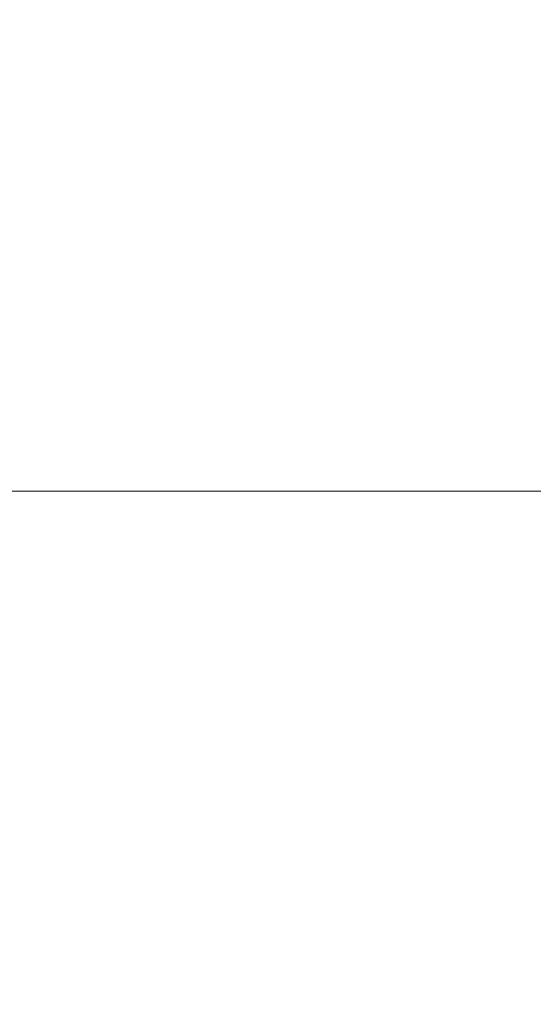
# Model space of a CAD drawing. Extents: x -24 to 82, y -191 to 24.
# Drawn here: x 24 to 31, y 9 to 22 of the extents above; entities that cross this region are included whole.
import ezdxf

# ---------------------------------------------------------------- set-up
doc = ezdxf.new("R2010")
doc.units = 0
doc.header["$LTSCALE"] = 500
doc.header["$MEASUREMENT"] = 0
doc.layers.add('FERRO_CHROM', color=7, linetype='Continuous')

msp = doc.modelspace()

# ---------------------------------------------------------------- linework, layer by layer
at = {"layer": 'FERRO_CHROM', "lineweight": 0}
for points, invisible_edges in [([(21.959, 21.894, 68.796), (24.501, 21.889, 68.792), (24.438, 22, 66.641), (21.869, 22.006, 66.639)], 15), ([(21.959, 21.894, 64.481), (21.869, 22.006, 66.639), (24.438, 22, 66.641), (24.501, 21.889, 64.489)], 15), ([(24.501, 21.889, 68.792), (26.973, 21.889, 68.792), (26.929, 22, 66.641), (24.438, 22, 66.641)], 15), ([(24.501, 21.889, 64.489), (24.438, 22, 66.641), (26.929, 22, 66.641), (26.973, 21.889, 64.489)], 15), ([(29.372, 21.889, 68.792), (29.343, 22, 66.641), (26.929, 22, 66.641), (26.973, 21.889, 68.792)], 15), ([(29.372, 21.889, 64.489), (26.973, 21.889, 64.489), (26.929, 22, 66.641), (29.343, 22, 66.641)], 15), ([(31.707, 21.889, 68.792), (31.689, 22, 66.641), (29.343, 22, 66.641), (29.372, 21.889, 68.792)], 15), ([(31.707, 21.889, 64.489), (29.372, 21.889, 64.489), (29.343, 22, 66.641), (31.689, 22, 66.641)], 15), ([(22.197, 21.567, 70.934), (24.67, 21.563, 70.923), (24.501, 21.889, 68.792), (21.959, 21.894, 68.796)], 15), ([(22.197, 21.567, 62.344), (21.959, 21.894, 64.481), (24.501, 21.889, 64.489), (24.67, 21.563, 62.358)], 15), ([(24.67, 21.563, 70.923), (27.091, 21.563, 70.923), (26.973, 21.889, 68.792), (24.501, 21.889, 68.792)], 15), ([(24.67, 21.563, 62.358), (24.501, 21.889, 64.489), (26.973, 21.889, 64.489), (27.091, 21.563, 62.358)], 15), ([(29.451, 21.563, 70.923), (29.372, 21.889, 68.792), (26.973, 21.889, 68.792), (27.091, 21.563, 70.923)], 15), ([(29.451, 21.563, 62.358), (27.091, 21.563, 62.358), (26.973, 21.889, 64.489), (29.372, 21.889, 64.489)], 15), ([(31.756, 21.563, 70.923), (31.707, 21.889, 68.792), (29.372, 21.889, 68.792), (29.451, 21.563, 70.923)], 15), ([(31.756, 21.563, 62.358), (29.451, 21.563, 62.358), (29.372, 21.889, 64.489), (31.707, 21.889, 64.489)], 15), ([(22.554, 21.033, 73.031), (24.924, 21.03, 73.016), (24.67, 21.563, 70.923), (22.197, 21.567, 70.934)], 15), ([(22.554, 21.033, 60.247), (22.197, 21.567, 62.344), (24.67, 21.563, 62.358), (24.924, 21.03, 60.265)], 15), ([(24.924, 21.03, 73.016), (27.269, 21.03, 73.016), (27.091, 21.563, 70.923), (24.67, 21.563, 70.923)], 15), ([(24.924, 21.03, 60.265), (24.67, 21.563, 62.358), (27.091, 21.563, 62.358), (27.269, 21.03, 60.265)], 15), ([(29.569, 21.03, 73.016), (29.451, 21.563, 70.923), (27.091, 21.563, 70.923), (27.269, 21.03, 73.016)], 15), ([(29.569, 21.03, 60.265), (27.269, 21.03, 60.265), (27.091, 21.563, 62.358), (29.451, 21.563, 62.358)], 15), ([(31.83, 21.03, 73.016), (31.756, 21.563, 70.923), (29.451, 21.563, 70.923), (29.569, 21.03, 73.016)], 15), ([(31.83, 21.03, 60.265), (29.569, 21.03, 60.265), (29.451, 21.563, 62.358), (31.756, 21.563, 62.358)], 15), ([(22.996, 20.301, 75.067), (25.243, 20.299, 75.049), (24.924, 21.03, 73.016), (22.554, 21.033, 73.031)], 15), ([(22.996, 20.301, 58.21), (22.554, 21.033, 60.247), (24.924, 21.03, 60.265), (25.243, 20.299, 58.232)], 15), ([(25.243, 20.299, 75.049), (27.492, 20.299, 75.049), (27.269, 21.03, 73.016), (24.924, 21.03, 73.016)], 15), ([(25.243, 20.299, 58.232), (24.924, 21.03, 60.265), (27.269, 21.03, 60.265), (27.492, 20.299, 58.232)], 15), ([(29.718, 20.299, 75.049), (29.569, 21.03, 73.016), (27.269, 21.03, 73.016), (27.492, 20.299, 75.049)], 15), ([(29.718, 20.299, 58.232), (27.492, 20.299, 58.232), (27.269, 21.03, 60.265), (29.569, 21.03, 60.265)], 15), ([(31.923, 20.299, 75.049), (31.83, 21.03, 73.016), (29.569, 21.03, 73.016), (29.718, 20.299, 75.049)], 15), ([(31.923, 20.299, 58.232), (29.718, 20.299, 58.232), (29.569, 21.03, 60.265), (31.83, 21.03, 60.265)], 15), ([(22.996, 20.301, 75.067), (23.495, 19.379, 77.023), (25.606, 19.378, 77.003), (25.243, 20.299, 75.049)], 15), ([(22.996, 20.301, 58.21), (25.243, 20.299, 58.232), (25.606, 19.378, 56.278), (23.495, 19.379, 56.253)], 15), ([(25.243, 20.299, 75.049), (25.606, 19.378, 77.003), (27.747, 19.378, 77.003), (27.492, 20.299, 75.049)], 15), ([(25.243, 20.299, 58.232), (27.492, 20.299, 58.232), (27.747, 19.378, 56.278), (25.606, 19.378, 56.278)], 15), ([(29.718, 20.299, 75.049), (27.492, 20.299, 75.049), (27.747, 19.378, 77.003), (29.888, 19.378, 77.003)], 15), ([(29.718, 20.299, 58.232), (29.888, 19.378, 56.278), (27.747, 19.378, 56.278), (27.492, 20.299, 58.232)], 15), ([(31.923, 20.299, 75.049), (29.718, 20.299, 75.049), (29.888, 19.378, 77.003), (32.029, 19.378, 77.003)], 15), ([(31.923, 20.299, 58.232), (32.029, 19.378, 56.278), (29.888, 19.378, 56.278), (29.718, 20.299, 58.232)], 15), ([(23.495, 19.379, 77.023), (24.022, 18.276, 78.879), (25.994, 18.276, 78.859), (25.606, 19.378, 77.003)], 15), ([(23.495, 19.379, 56.253), (25.606, 19.378, 56.278), (25.994, 18.276, 54.422), (24.022, 18.276, 54.397)], 15), ([(25.606, 19.378, 77.003), (25.994, 18.276, 78.859), (28.018, 18.276, 78.859), (27.747, 19.378, 77.003)], 15), ([(25.606, 19.378, 56.278), (27.747, 19.378, 56.278), (28.018, 18.276, 54.422), (25.994, 18.276, 54.422)], 15), ([(29.888, 19.378, 77.003), (27.747, 19.378, 77.003), (28.018, 18.276, 78.859), (30.069, 18.276, 78.859)], 15), ([(29.888, 19.378, 56.278), (30.069, 18.276, 54.422), (28.018, 18.276, 54.422), (27.747, 19.378, 56.278)], 15), ([(32.029, 19.378, 77.003), (29.888, 19.378, 77.003), (30.069, 18.276, 78.859), (32.142, 18.276, 78.859)], 15), ([(32.029, 19.378, 56.278), (32.142, 18.276, 54.422), (30.069, 18.276, 54.422), (29.888, 19.378, 56.278)], 15), ([(22.127, 18.276, 78.939), (22.811, 16.999, 80.673), (24.551, 16.999, 80.616), (24.022, 18.276, 78.879)], 15), ([(22.127, 18.276, 54.323), (24.022, 18.276, 54.397), (24.551, 16.999, 52.66), (22.811, 16.999, 52.587)], 15), ([(24.022, 18.276, 78.879), (24.551, 16.999, 80.616), (26.385, 16.999, 80.597), (25.994, 18.276, 78.859)], 15), ([(24.022, 18.276, 54.397), (25.994, 18.276, 54.422), (26.385, 16.999, 52.684), (24.551, 16.999, 52.66)], 15), ([(25.994, 18.276, 78.859), (26.385, 16.999, 80.597), (28.292, 16.999, 80.597), (28.018, 18.276, 78.859)], 15), ([(25.994, 18.276, 54.422), (28.018, 18.276, 54.422), (28.292, 16.999, 52.684), (26.385, 16.999, 52.684)], 15), ([(30.069, 18.276, 78.859), (28.018, 18.276, 78.859), (28.292, 16.999, 80.597), (30.251, 16.999, 80.597)], 15), ([(30.069, 18.276, 54.422), (30.251, 16.999, 52.684), (28.292, 16.999, 52.684), (28.018, 18.276, 54.422)], 15), ([(32.142, 18.276, 78.859), (30.069, 18.276, 78.859), (30.251, 16.999, 80.597), (32.257, 16.999, 80.597)], 15), ([(32.142, 18.276, 54.422), (32.257, 16.999, 52.684), (30.251, 16.999, 52.684), (30.069, 18.276, 54.422)], 15), ([(22.811, 16.999, 80.673), (23.461, 15.556, 82.269), (25.058, 15.556, 82.215), (24.551, 16.999, 80.616)], 15), ([(22.811, 16.999, 52.587), (24.551, 16.999, 52.66), (25.058, 15.556, 51.061), (23.461, 15.556, 50.99)], 15), ([(24.551, 16.999, 80.616), (25.058, 15.556, 82.215), (26.76, 15.556, 82.197), (26.385, 16.999, 80.597)], 15), ([(24.551, 16.999, 52.66), (26.385, 16.999, 52.684), (26.76, 15.556, 51.084), (25.058, 15.556, 51.061)], 15), ([(26.385, 16.999, 80.597), (26.76, 15.556, 82.197), (28.555, 15.556, 82.197), (28.292, 16.999, 80.597)], 15), ([(26.385, 16.999, 52.684), (28.292, 16.999, 52.684), (28.555, 15.556, 51.084), (26.76, 15.556, 51.084)], 15), ([(30.251, 16.999, 80.597), (28.292, 16.999, 80.597), (28.555, 15.556, 82.197), (30.426, 15.556, 82.197)], 11), ([(30.251, 16.999, 52.684), (30.426, 15.556, 51.084), (28.555, 15.556, 51.084), (28.292, 16.999, 52.684)], 15), ([(32.257, 16.999, 80.597), (30.251, 16.999, 80.597), (30.426, 15.556, 82.197), (32.366, 15.556, 82.197)], 11), ([(32.257, 16.999, 52.684), (32.366, 15.556, 51.084), (30.426, 15.556, 51.084), (30.251, 16.999, 52.684)], 15), ([(24.047, 13.956, 49.551), (23.461, 15.556, 50.99), (25.058, 15.556, 51.061), (25.514, 13.956, 49.619)], 13), ([(24.047, 13.956, 83.707), (25.514, 13.956, 83.656), (25.058, 15.556, 82.215), (23.461, 15.556, 82.269)], 11), ([(25.514, 13.956, 49.619), (25.058, 15.556, 51.061), (26.76, 15.556, 51.084), (27.098, 13.956, 49.642)], 13), ([(25.514, 13.956, 83.656), (27.098, 13.956, 83.639), (26.76, 15.556, 82.197), (25.058, 15.556, 82.215)], 11), ([(27.098, 13.956, 49.642), (26.76, 15.556, 51.084), (28.555, 15.556, 51.084), (28.791, 13.956, 49.642)], 13), ([(27.098, 13.956, 83.639), (28.791, 13.956, 83.639), (28.555, 15.556, 82.197), (26.76, 15.556, 82.197)], 11), ([(30.584, 13.956, 49.642), (28.791, 13.956, 49.642), (28.555, 15.556, 51.084), (30.426, 15.556, 51.084)], 11), ([(30.584, 13.956, 83.639), (30.426, 15.556, 82.197), (28.555, 15.556, 82.197), (28.791, 13.956, 83.639)], 15), ([(32.465, 13.956, 49.642), (30.584, 13.956, 49.642), (30.426, 15.556, 51.084), (32.366, 15.556, 51.084)], 11), ([(32.465, 13.956, 83.639), (32.366, 15.556, 82.197), (30.426, 15.556, 82.197), (30.584, 13.956, 83.639)], 15), ([(23.343, 12.219, 48.144), (22.705, 13.956, 49.414), (24.047, 13.956, 49.551), (24.565, 12.219, 48.277)], 15), ([(23.343, 12.219, 85.077), (24.565, 12.219, 84.98), (24.047, 13.956, 83.707), (22.705, 13.956, 83.809)], 15), ([(24.565, 12.219, 48.277), (24.047, 13.956, 49.551), (25.514, 13.956, 49.619), (25.918, 12.219, 48.343)], 15), ([(24.565, 12.219, 84.98), (25.918, 12.219, 84.932), (25.514, 13.956, 83.656), (24.047, 13.956, 83.707)], 15), ([(25.918, 12.219, 48.343), (25.514, 13.956, 49.619), (27.098, 13.956, 49.642), (27.398, 12.219, 48.365)], 15), ([(25.918, 12.219, 84.932), (27.398, 12.219, 84.916), (27.098, 13.956, 83.639), (25.514, 13.956, 83.656)], 15), ([(27.398, 12.219, 48.365), (27.098, 13.956, 49.642), (28.791, 13.956, 49.642), (29.001, 12.219, 48.365)], 15), ([(27.398, 12.219, 84.916), (29.001, 12.219, 84.916), (28.791, 13.956, 83.639), (27.098, 13.956, 83.639)], 15), ([(30.724, 12.219, 48.365), (29.001, 12.219, 48.365), (28.791, 13.956, 49.642), (30.584, 13.956, 49.642)], 15), ([(30.724, 12.219, 84.916), (30.584, 13.956, 83.639), (28.791, 13.956, 83.639), (29.001, 12.219, 84.916)], 15), ([(32.552, 12.219, 48.365), (30.724, 12.219, 48.365), (30.584, 13.956, 49.642), (32.465, 13.956, 49.642)], 15), ([(32.552, 12.219, 84.916), (32.465, 13.956, 83.639), (30.584, 13.956, 83.639), (30.724, 12.219, 84.916)], 15), ([(23.895, 10.363, 47.047), (23.343, 12.219, 48.144), (24.565, 12.219, 48.277), (25.013, 10.363, 47.176)], 15), ([(23.895, 10.363, 86.172), (25.013, 10.363, 86.08), (24.565, 12.219, 84.98), (23.343, 12.219, 85.077)], 15), ([(25.013, 10.363, 47.176), (24.565, 12.219, 48.277), (25.918, 12.219, 48.343), (26.267, 10.363, 47.241)], 15), ([(25.013, 10.363, 86.08), (26.267, 10.363, 86.034), (25.918, 12.219, 84.932), (24.565, 12.219, 84.98)], 15), ([(26.267, 10.363, 47.241), (25.918, 12.219, 48.343), (27.398, 12.219, 48.365), (27.656, 10.363, 47.262)], 15), ([(26.267, 10.363, 86.034), (27.656, 10.363, 86.019), (27.398, 12.219, 84.916), (25.918, 12.219, 84.932)], 15), ([(27.656, 10.363, 47.262), (27.398, 12.219, 48.365), (29.001, 12.219, 48.365), (29.182, 10.363, 47.262)], 15), ([(27.656, 10.363, 86.019), (29.182, 10.363, 86.019), (29.001, 12.219, 84.916), (27.398, 12.219, 84.916)], 15), ([(30.844, 10.363, 47.262), (29.182, 10.363, 47.262), (29.001, 12.219, 48.365), (30.724, 12.219, 48.365)], 15), ([(30.844, 10.363, 86.019), (30.724, 12.219, 84.916), (29.001, 12.219, 84.916), (29.182, 10.363, 86.019)], 15), ([(32.627, 10.363, 47.262), (30.844, 10.363, 47.262), (30.724, 12.219, 48.365), (32.552, 12.219, 48.365)], 15), ([(32.627, 10.363, 86.019), (32.552, 12.219, 84.916), (30.724, 12.219, 84.916), (30.844, 10.363, 86.019)], 15), ([(24.355, 8.408, 46.131), (23.895, 10.363, 47.047), (25.013, 10.363, 47.176), (25.387, 8.408, 46.257)], 15), ([(24.355, 8.408, 87.087), (25.387, 8.408, 86.999), (25.013, 10.363, 86.08), (23.895, 10.363, 86.172)], 15), ([(25.387, 8.408, 46.257), (25.013, 10.363, 47.176), (26.267, 10.363, 47.241), (26.558, 8.408, 46.32)], 15), ([(25.387, 8.408, 86.999), (26.558, 8.408, 86.955), (26.267, 10.363, 86.034), (25.013, 10.363, 86.08)], 15), ([(26.558, 8.408, 46.32), (26.267, 10.363, 47.241), (27.656, 10.363, 47.262), (27.872, 8.408, 46.341)], 15), ([(26.558, 8.408, 86.955), (27.872, 8.408, 86.94), (27.656, 10.363, 86.019), (26.267, 10.363, 86.034)], 15), ([(27.872, 8.408, 46.341), (27.656, 10.363, 47.262), (29.182, 10.363, 47.262), (29.333, 8.408, 46.341)], 15), ([(27.872, 8.408, 86.94), (29.333, 8.408, 86.94), (29.182, 10.363, 86.019), (27.656, 10.363, 86.019)], 15), ([(30.945, 8.408, 46.341), (29.333, 8.408, 46.341), (29.182, 10.363, 47.262), (30.844, 10.363, 47.262)], 15), ([(30.945, 8.408, 86.94), (30.844, 10.363, 86.019), (29.182, 10.363, 86.019), (29.333, 8.408, 86.94)], 15), ([(32.69, 8.408, 46.341), (30.945, 8.408, 46.341), (30.844, 10.363, 47.262), (32.627, 10.363, 47.262)], 15), ([(32.69, 8.408, 86.94), (32.627, 10.363, 86.019), (30.844, 10.363, 86.019), (30.945, 8.408, 86.94)], 15)]:
    msp.add_3dface(points, dxfattribs=dict(at, invisible_edges=invisible_edges))

doc.saveas('drawing.dxf')
